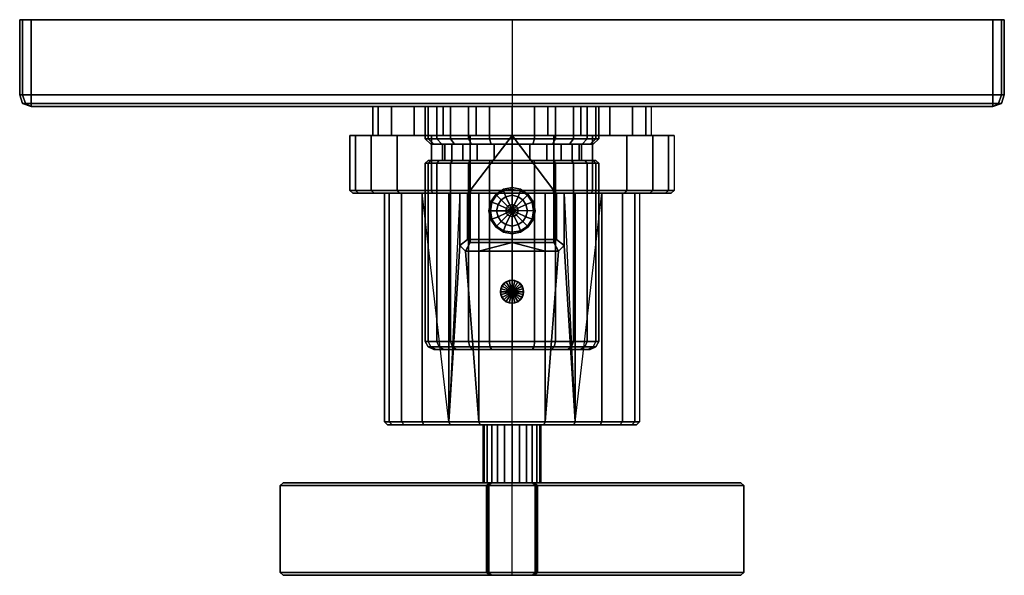
# Model space of a CAD drawing. Extents: x 0 to 170, y 0 to 96.
import ezdxf

# ---------------------------------------------------------------- set-up
doc = ezdxf.new("R2010")
doc.units = 0
doc.linetypes.add('SOLIDLINE', pattern=[0])
doc.layers.add('LAYER1', color=7, linetype='SOLIDLINE')

msp = doc.modelspace()

# ---------------------------------------------------------------- meshes
at = {"layer": 'LAYER1', "color": 252}
mesh = msp.add_polyface(dxfattribs=at)
corners = [(63, 66, 48), (57.5, 66, 48), (58.5, 66, 40.9), (63.8, 66, 42.3), (61.2, 66, 34.3), (65.9, 66, 37.1), (57, 66.5, 48), (58, 66.5, 40.8), (60.7, 66.5, 34.1), (57, 76, 48), (58, 76, 40.8), (60.7, 76, 34.1), (65.2, 66.5, 28.2), (65.2, 76, 28.2), (61, 76, 48), (61.9, 76, 41.8), (64.2, 76, 36.1), (61, 81, 48), (61.9, 81, 41.8), (63.8, 66, 53.7), (58.5, 66, 55.1), (65.9, 66, 58.9), (61.2, 66, 61.7), (58, 66.5, 55.2), (60.7, 66.5, 61.9), (58, 76, 55.2), (60.7, 76, 61.9), (61.9, 76, 54.2), (64.2, 76, 59.9), (61.9, 81, 54.2), (85, 96, 85), (0, 96, 85), (0, 96, 168), (0.5, 96, 169.5), (2, 96, 170), (0, 83, 85), (0, 83, 168), (0.5, 83, 169.5), (2, 83, 170), (85, 96, 170), (85, 83, 170), (0.5, 81.5, 85), (0.5, 81.5, 168), (1, 81.5, 169), (2, 81.5, 169.5), (85, 81.5, 169.5), (2, 81, 85), (2, 81, 168), (85, 81, 168), (85, 81, 85), (0, 96, 2), (0.5, 96, 0.5), (2, 96), (0, 83, 2), (0.5, 83, 0.5), (2, 83), (85, 96), (85, 83), (0.5, 81.5, 2), (1, 81.5, 1), (2, 81.5, 0.5), (85, 81.5, 0.5), (2, 81, 2), (85, 81, 2)]
mesh.append_faces([[corners[k] for k in face] for face in [(0, 1, 2, 3), (3, 2, 4, 5), (1, 6, 7, 2), (2, 7, 8, 4), (6, 9, 10, 7), (7, 10, 11, 8), (12, 13, 11, 8), (9, 14, 15, 10), (10, 15, 16, 11), (14, 17, 18, 15), (19, 20, 1, 0), (21, 22, 20, 19), (20, 23, 6, 1), (22, 24, 23, 20), (23, 25, 9, 6), (24, 26, 25, 23), (25, 27, 14, 9), (26, 28, 27, 25), (27, 29, 17, 14), (30, 31, 32, 30), (30, 32, 33, 30), (30, 34, 33, 30), (31, 35, 36, 32), (32, 36, 37, 33), (34, 38, 37, 33), (39, 40, 38, 34), (35, 41, 42, 36), (36, 42, 43, 37), (38, 44, 43, 37), (40, 45, 44, 38), (41, 46, 47, 42), (42, 47, 47, 43), (44, 47, 47, 43), (45, 48, 47, 44), (46, 49, 49, 47), (30, 50, 31, 30), (30, 51, 50, 30), (30, 52, 51, 30), (50, 53, 35, 31), (51, 54, 53, 50), (52, 55, 54, 51), (56, 57, 55, 52), (53, 58, 41, 35), (54, 59, 58, 53), (55, 60, 59, 54), (57, 61, 60, 55), (58, 62, 46, 41), (59, 62, 62, 58), (60, 62, 62, 59), (61, 63, 62, 60), (62, 49, 49, 46)]])
mesh = msp.add_polyface(dxfattribs=at)
corners = [(69.5, 66, 32.5), (65.6, 66, 28.6), (61.2, 66, 34.3), (65.9, 66, 37.1), (74.1, 66, 28.9), (71.3, 66, 24.2), (65.2, 66.5, 28.2), (60.7, 66.5, 34.1), (71.1, 66.5, 23.7), (71.1, 76, 23.7), (65.2, 76, 28.2), (68.1, 76, 31.1), (64.2, 76, 36.1), (60.7, 76, 34.1), (73.1, 76, 27.2), (61.9, 76, 41.8), (61.9, 81, 41.8), (64.2, 81, 36.1), (68.1, 81, 31.1), (73.1, 81, 27.2), (69.5, 66, 63.5), (65.6, 66, 67.4), (61.2, 66, 61.7), (65.9, 66, 58.9), (71.3, 66, 71.8), (74.1, 66, 67.1), (65.2, 66.5, 67.8), (60.7, 66.5, 61.9), (71.1, 66.5, 72.3), (77.3, 66, 74.5), (77.8, 66.5, 75), (65.2, 76, 67.8), (60.7, 76, 61.9), (71.1, 76, 72.3), (68.1, 76, 64.9), (64.2, 76, 59.9), (73.1, 76, 68.8), (64.2, 81, 59.9), (61.9, 81, 54.2), (61.9, 76, 54.2), (68.1, 81, 64.9), (73.1, 81, 68.8), (85, 96, 85), (85, 96, 170), (2, 96, 170), (85, 81, 168), (85, 81, 85), (2, 81, 168), (85, 96), (2, 96), (85, 81, 2), (2, 81, 2), (70, 81, 122), (70, 75.4, 122), (70.5, 75.4, 125.9), (70.5, 81, 125.9), (72, 75.4, 129.5), (72, 81, 129.5), (74.4, 75.4, 132.6), (74.4, 81, 132.6), (71, 74.4667, 122), (71.5, 74.4667, 125.6), (72.9, 74.4667, 129), (75.1, 74.4667, 131.9), (73, 74.4667, 122), (73.4, 74.4667, 125.1), (74.6, 74.4667, 128), (74.6, 71.6667, 128), (73.4, 71.6667, 125.1), (73, 71.6667, 122), (70.5, 71.2, 125.9), (71, 71.6667, 125.8), (70.5, 71.6667, 122), (70, 71.2, 122), (72, 71.2, 129.5), (72.4, 71.6667, 129.3), (74.4, 71.2, 132.6), (74.7, 71.6667, 132.3), (70.5, 81, 118.1), (70.5, 75.4, 118.1), (72, 81, 114.5), (72, 75.4, 114.5), (74.4, 81, 111.4), (74.4, 75.4, 111.4), (71.5, 74.4667, 118.4), (71, 71.6667, 118.2), (70.5, 71.2, 118.1), (73.4, 74.4667, 118.9), (73.4, 71.6667, 118.9), (72.4, 71.6667, 114.7), (72, 71.2, 114.5), (72.9, 74.4667, 115), (74.6, 74.4667, 116), (74.6, 71.6667, 116), (74.7, 71.6667, 111.7), (74.4, 71.2, 111.4), (75.1, 74.4667, 112.1)]
mesh.append_faces([[corners[k] for k in face] for face in [(0, 1, 2, 3), (4, 5, 1, 0), (1, 6, 7, 2), (5, 8, 6, 1), (8, 9, 10, 6), (10, 11, 12, 13), (9, 14, 11, 10), (15, 16, 17, 12), (11, 18, 17, 12), (14, 19, 18, 11), (20, 21, 22, 23), (20, 21, 24, 25), (21, 26, 27, 22), (21, 26, 28, 24), (29, 30, 28, 24), (26, 31, 32, 27), (26, 31, 33, 28), (31, 34, 35, 32), (31, 34, 36, 33), (35, 37, 38, 39), (34, 40, 37, 35), (34, 40, 41, 36), (42, 43, 44, 42), (45, 46, 46, 47), (42, 48, 49, 42), (50, 46, 46, 51), (52, 53, 54, 55), (55, 54, 56, 57), (57, 56, 58, 59), (53, 60, 61, 54), (54, 61, 62, 56), (56, 62, 63, 58), (60, 64, 65, 61), (61, 65, 66, 62), (67, 66, 65, 68), (68, 65, 64, 69), (70, 71, 72, 73), (74, 75, 71, 70), (76, 77, 75, 74), (78, 79, 53, 52), (80, 81, 79, 78), (82, 83, 81, 80), (79, 84, 60, 53), (73, 72, 85, 86), (84, 87, 64, 60), (69, 64, 87, 88), (86, 85, 89, 90), (91, 92, 87, 84), (81, 91, 84, 79), (88, 87, 92, 93), (90, 89, 94, 95), (83, 96, 91, 81)]])
mesh = msp.add_polyface(dxfattribs=at)
corners = [(100.5, 66, 63.5), (104.4, 66, 67.4), (108.8, 66, 61.7), (104.1, 66, 58.9), (98.7, 66, 71.8), (95.9, 66, 67.1), (104.8, 66.5, 67.8), (109.3, 66.5, 61.9), (98.9, 66.5, 72.3), (92.7, 66, 74.5), (92.2, 66.5, 75), (104.8, 76, 67.8), (98.9, 76, 72.3), (101.9, 76, 64.9), (105.8, 76, 59.9), (109.3, 76, 61.9), (96.9, 76, 68.8), (105.8, 81, 59.9), (108.1, 81, 54.2), (108.1, 76, 54.2), (101.9, 81, 64.9), (96.9, 81, 68.8), (100.5, 66, 32.5), (104.4, 66, 28.6), (108.8, 66, 34.3), (104.1, 66, 37.1), (95.9, 66, 28.9), (98.7, 66, 24.2), (104.8, 66.5, 28.2), (109.3, 66.5, 34.1), (98.9, 66.5, 23.7), (98.9, 76, 23.7), (104.8, 76, 28.2), (101.9, 76, 31.1), (105.8, 76, 36.1), (109.3, 76, 34.1), (96.9, 76, 27.2), (105.8, 81, 36.1), (108.1, 81, 41.8), (108.1, 76, 41.8), (101.9, 81, 31.1), (96.9, 81, 27.2), (85, 96, 85), (85, 96), (168, 96), (85, 81, 2), (85, 81, 85), (168, 81, 2), (85, 96, 170), (168, 96, 170), (85, 81, 168), (168, 81, 168), (99.5, 75.4, 118.1), (98.5, 74.4667, 118.4), (97.1, 74.4667, 115), (98, 75.4, 114.5), (96.6, 74.4667, 118.9), (95.4, 74.4667, 116), (98, 71.2, 114.5), (97.6, 71.6667, 114.7), (99, 71.6667, 118.2), (99.5, 71.2, 118.1), (99.5, 81, 118.1), (98, 81, 114.5), (95.6, 75.4, 111.4), (95.6, 81, 111.4), (94.9, 74.4667, 112.1), (95.6, 71.2, 111.4), (95.3, 71.6667, 111.7), (99.5, 81, 125.9), (99.5, 75.4, 125.9), (100, 75.4, 122), (100, 81, 122), (98.5, 74.4667, 125.6), (99, 74.4667, 122), (100, 71.2, 122), (99.5, 71.6667, 122), (99, 71.6667, 125.8), (99.5, 71.2, 125.9), (96.6, 74.4667, 125.1), (97, 74.4667, 122), (97, 71.6667, 122), (96.6, 71.6667, 125.1), (96.6, 71.6667, 118.9), (95.4, 71.6667, 116), (95.6, 81, 132.6), (95.6, 75.4, 132.6), (98, 75.4, 129.5), (98, 81, 129.5), (97.6, 71.6667, 129.3), (98, 71.2, 129.5), (97.1, 74.4667, 129), (95.4, 74.4667, 128), (95.4, 71.6667, 128), (95.3, 71.6667, 132.3), (95.6, 71.2, 132.6), (94.9, 74.4667, 131.9)]
mesh.append_faces([[corners[k] for k in face] for face in [(0, 1, 2, 3), (0, 1, 4, 5), (1, 6, 7, 2), (1, 6, 8, 4), (9, 10, 8, 4), (6, 11, 12, 8), (11, 13, 14, 15), (11, 13, 16, 12), (14, 17, 18, 19), (13, 20, 17, 14), (13, 20, 21, 16), (22, 23, 24, 25), (26, 27, 23, 22), (23, 28, 29, 24), (27, 30, 28, 23), (30, 31, 32, 28), (32, 33, 34, 35), (31, 36, 33, 32), (34, 37, 38, 39), (33, 40, 37, 34), (36, 41, 40, 33), (42, 43, 44, 42), (45, 46, 46, 47), (42, 48, 49, 42), (50, 46, 46, 51), (52, 53, 54, 55), (53, 56, 57, 54), (58, 59, 60, 61), (62, 52, 55, 63), (63, 55, 64, 65), (55, 54, 66, 64), (67, 68, 59, 58), (69, 70, 71, 72), (70, 73, 74, 71), (75, 76, 77, 78), (73, 79, 80, 74), (81, 80, 79, 82), (72, 71, 52, 62), (83, 56, 80, 81), (74, 80, 56, 53), (61, 60, 76, 75), (71, 74, 53, 52), (84, 57, 56, 83), (85, 86, 87, 88), (88, 87, 70, 69), (78, 77, 89, 90), (91, 92, 79, 73), (87, 91, 73, 70), (82, 79, 92, 93), (90, 89, 94, 95), (86, 96, 91, 87)]])
mesh = msp.add_polyface(dxfattribs=at)
corners = [(106.2, 66, 53.7), (111.5, 66, 55.1), (112.5, 66, 48), (107, 66, 48), (104.1, 66, 58.9), (108.8, 66, 61.7), (112, 66.5, 55.2), (113, 66.5, 48), (109.3, 66.5, 61.9), (112, 76, 55.2), (113, 76, 48), (109.3, 76, 61.9), (104.8, 66.5, 67.8), (104.8, 76, 67.8), (108.1, 76, 54.2), (109, 76, 48), (105.8, 76, 59.9), (108.1, 81, 54.2), (109, 81, 48), (106.2, 66, 42.3), (111.5, 66, 40.9), (104.1, 66, 37.1), (108.8, 66, 34.3), (112, 66.5, 40.8), (109.3, 66.5, 34.1), (112, 76, 40.8), (109.3, 76, 34.1), (104.8, 66.5, 28.2), (104.8, 76, 28.2), (108.1, 76, 41.8), (105.8, 76, 36.1), (108.1, 81, 41.8), (85, 96, 85), (170, 96, 2), (170, 96, 85), (169.5, 96, 0.5), (168, 96), (170, 83, 2), (170, 83, 85), (169.5, 83, 0.5), (168, 83), (85, 96), (85, 83), (169.5, 81.5, 2), (169.5, 81.5, 85), (169, 81.5, 1), (168, 81.5, 0.5), (85, 81.5, 0.5), (168, 81, 2), (168, 81, 85), (85, 81, 2), (85, 81, 85), (170, 96, 168), (169.5, 96, 169.5), (168, 96, 170), (170, 83, 168), (169.5, 83, 169.5), (168, 83, 170), (85, 96, 170), (85, 83, 170), (169.5, 81.5, 168), (169, 81.5, 169), (168, 81.5, 169.5), (85, 81.5, 169.5), (168, 81, 168), (85, 81, 168)]
mesh.append_faces([[corners[k] for k in face] for face in [(0, 1, 2, 3), (4, 5, 1, 0), (1, 6, 7, 2), (5, 8, 6, 1), (6, 9, 10, 7), (8, 11, 9, 6), (12, 13, 11, 8), (9, 14, 15, 10), (11, 16, 14, 9), (14, 17, 18, 15), (19, 20, 2, 3), (21, 22, 20, 19), (20, 23, 7, 2), (22, 24, 23, 20), (23, 25, 10, 7), (24, 26, 25, 23), (27, 28, 26, 24), (25, 29, 15, 10), (26, 30, 29, 25), (29, 31, 18, 15), (32, 33, 34, 32), (32, 35, 33, 32), (32, 36, 35, 32), (33, 37, 38, 34), (35, 39, 37, 33), (36, 40, 39, 35), (41, 42, 40, 36), (37, 43, 44, 38), (39, 45, 43, 37), (40, 46, 45, 39), (42, 47, 46, 40), (43, 48, 49, 44), (45, 48, 48, 43), (46, 48, 48, 45), (47, 50, 48, 46), (48, 51, 51, 49), (32, 52, 34, 32), (32, 53, 52, 32), (32, 54, 53, 32), (52, 55, 38, 34), (53, 56, 55, 52), (54, 57, 56, 53), (58, 59, 57, 54), (55, 60, 44, 38), (56, 61, 60, 55), (57, 62, 61, 56), (59, 63, 62, 57), (60, 64, 49, 44), (61, 64, 64, 60), (62, 64, 64, 61), (63, 65, 64, 62), (64, 51, 51, 49)]])
mesh = msp.add_polyface(dxfattribs=at)
corners = [(77.8, 76, 21), (78.8, 76, 24.9), (73.1, 76, 27.2), (71.1, 76, 23.7), (85, 76, 20), (85, 76, 24), (78.8, 81, 24.9), (73.1, 81, 27.2), (85, 81, 24), (77.8, 76, 75), (78.8, 76, 71.1), (73.1, 76, 68.8), (71.1, 76, 72.3), (85, 76, 76), (85, 76, 72), (78.8, 81, 71.1), (73.1, 81, 68.8), (85, 81, 72), (74.4, 81, 132.6), (74.4, 75.4, 132.6), (77.5, 75.4, 135), (77.5, 81, 135), (81.1, 75.4, 136.5), (81.1, 81, 136.5), (85, 75.4, 137), (85, 81, 137), (75.1, 74.4667, 131.9), (78, 74.4667, 134.1), (81.4, 74.4667, 135.5), (85, 74.4667, 136), (72.9, 74.4667, 129), (74.6, 74.4667, 128), (76.5, 74.4667, 130.5), (79, 74.4667, 132.4), (81.9, 74.4667, 133.6), (85, 74.4667, 134), (85, 71.6667, 134), (81.9, 71.6667, 133.6), (79, 71.6667, 132.4), (76.5, 71.6667, 130.5), (74.6, 71.6667, 128), (85, 71.2, 137), (85, 71.6667, 136.5), (81.2, 71.6667, 136), (81.1, 71.2, 136.5), (71, 71.6667, 125.8), (85, 71.6667, 122), (70.5, 71.6667, 122), (72.4, 71.6667, 129.3), (74.7, 71.6667, 132.3), (77.7, 71.6667, 134.6), (81.1, 81, 107.5), (81.1, 75.4, 107.5), (77.5, 75.4, 109), (77.5, 81, 109), (74.4, 75.4, 111.4), (74.4, 81, 111.4), (85, 81, 107), (85, 75.4, 107), (77.7, 71.6667, 109.4), (81.2, 71.6667, 108), (81.4, 74.4667, 108.5), (81.9, 74.4667, 110.4), (79, 74.4667, 111.6), (78, 74.4667, 109.9), (77.5, 71.2, 109), (81.1, 71.2, 107.5), (71, 71.6667, 118.2), (72.4, 71.6667, 114.7), (74.7, 71.6667, 111.7), (76.5, 74.4667, 113.5), (75.1, 74.4667, 112.1), (76.5, 71.6667, 113.5), (79, 71.6667, 111.6), (74.4, 71.2, 111.4), (74.6, 74.4667, 116), (72.9, 74.4667, 115), (74.6, 71.6667, 116), (85, 71.6667, 107.5), (81.9, 71.6667, 110.4), (85, 74.4667, 108), (85, 74.4667, 110), (85, 71.6667, 110), (85, 71.2, 107)]
mesh.append_faces([[corners[k] for k in face] for face in [(0, 1, 2, 3), (4, 5, 1, 0), (1, 6, 7, 2), (5, 8, 6, 1), (9, 10, 11, 12), (13, 14, 10, 9), (10, 15, 16, 11), (14, 17, 15, 10), (18, 19, 20, 21), (21, 20, 22, 23), (23, 22, 24, 25), (19, 26, 27, 20), (20, 27, 28, 22), (22, 28, 29, 24), (30, 31, 32, 26), (26, 32, 33, 27), (27, 33, 34, 28), (28, 34, 35, 29), (36, 35, 34, 37), (37, 34, 33, 38), (38, 33, 32, 39), (39, 32, 31, 40), (41, 42, 43, 44), (45, 46, 47), (48, 46, 45), (49, 46, 48), (50, 46, 49), (43, 46, 50), (42, 46, 43), (51, 52, 53, 54), (54, 53, 55, 56), (57, 58, 52, 51), (59, 46, 60), (61, 62, 63, 64), (52, 61, 64, 53), (65, 59, 60, 66), (67, 46, 68), (68, 46, 69), (69, 46, 59), (47, 46, 67), (64, 63, 70, 71), (72, 70, 63, 73), (53, 64, 71, 55), (74, 69, 59, 65), (71, 70, 75, 76), (77, 75, 70, 72), (60, 46, 78), (73, 63, 62, 79), (80, 81, 62, 61), (58, 80, 61, 52), (79, 62, 81, 82), (66, 60, 78, 83)]])
mesh = msp.add_polyface(dxfattribs=at)
corners = [(92.2, 76, 75), (91.2, 76, 71.1), (96.9, 76, 68.8), (98.9, 76, 72.3), (85, 76, 76), (85, 76, 72), (91.2, 81, 71.1), (96.9, 81, 68.8), (85, 81, 72), (92.2, 76, 21), (91.2, 76, 24.9), (96.9, 76, 27.2), (98.9, 76, 23.7), (85, 76, 20), (85, 76, 24), (91.2, 81, 24.9), (96.9, 81, 27.2), (85, 81, 24), (91, 71.6667, 111.6), (91, 74.4667, 111.6), (93.5, 74.4667, 113.5), (93.5, 71.6667, 113.5), (94.9, 74.4667, 112.1), (92, 74.4667, 109.9), (99, 71.6667, 118.2), (85, 71.6667, 122), (99.5, 71.6667, 122), (92.3, 71.6667, 109.4), (95.3, 71.6667, 111.7), (97.6, 71.6667, 114.7), (92.5, 75.4, 109), (88.6, 74.4667, 108.5), (88.9, 75.4, 107.5), (88.1, 74.4667, 110.4), (88.8, 71.6667, 108), (92.5, 81, 109), (88.9, 81, 107.5), (88.9, 81, 136.5), (88.9, 75.4, 136.5), (92.5, 75.4, 135), (92.5, 81, 135), (92.3, 71.6667, 134.6), (88.8, 71.6667, 136), (88.6, 74.4667, 135.5), (88.1, 74.4667, 133.6), (91, 74.4667, 132.4), (92, 74.4667, 134.1), (99, 71.6667, 125.8), (97.6, 71.6667, 129.3), (95.3, 71.6667, 132.3), (93.5, 74.4667, 130.5), (94.9, 74.4667, 131.9), (93.5, 71.6667, 130.5), (91, 71.6667, 132.4), (95.4, 74.4667, 116), (95.4, 71.6667, 116), (97.1, 74.4667, 115), (95.6, 81, 111.4), (95.6, 75.4, 111.4), (92.5, 71.2, 109), (95.6, 71.2, 111.4), (95.6, 75.4, 132.6), (95.6, 81, 132.6), (95.6, 71.2, 132.6), (92.5, 71.2, 135), (95.4, 74.4667, 128), (97.1, 74.4667, 129), (95.4, 71.6667, 128), (85, 71.6667, 107.5), (85, 75.4, 107), (85, 81, 107), (88.1, 71.6667, 110.4), (85, 74.4667, 108), (85, 74.4667, 110), (85, 71.2, 107), (88.9, 71.2, 107.5), (85, 71.6667, 110), (85, 71.6667, 136.5), (88.1, 71.6667, 133.6), (85, 81, 137), (85, 75.4, 137), (85, 74.4667, 136), (85, 74.4667, 134), (85, 71.6667, 134), (88.9, 71.2, 136.5), (85, 71.2, 137)]
mesh.append_faces([[corners[k] for k in face] for face in [(0, 1, 2, 3), (4, 5, 1, 0), (1, 6, 7, 2), (5, 8, 6, 1), (9, 10, 11, 12), (13, 14, 10, 9), (10, 15, 16, 11), (14, 17, 15, 10), (18, 19, 20, 21), (22, 20, 19, 23), (24, 25, 26), (27, 25, 28), (28, 25, 29), (29, 25, 24), (30, 23, 31, 32), (23, 19, 33, 31), (34, 25, 27), (35, 30, 32, 36), (37, 38, 39, 40), (41, 25, 42), (43, 44, 45, 46), (38, 43, 46, 39), (47, 25, 48), (48, 25, 49), (49, 25, 41), (26, 25, 47), (46, 45, 50, 51), (52, 50, 45, 53), (21, 20, 54, 55), (56, 54, 20, 22), (57, 58, 30, 35), (59, 27, 28, 60), (58, 22, 23, 30), (40, 39, 61, 62), (39, 46, 51, 61), (63, 49, 41, 64), (51, 50, 65, 66), (67, 65, 50, 52), (68, 25, 34), (36, 32, 69, 70), (71, 33, 19, 18), (32, 31, 72, 69), (31, 33, 73, 72), (74, 68, 34, 75), (76, 73, 33, 71), (42, 25, 77), (53, 45, 44, 78), (79, 80, 38, 37), (81, 82, 44, 43), (80, 81, 43, 38), (78, 44, 82, 83), (84, 42, 77, 85)]])
mesh = msp.add_polyface(dxfattribs=at)
corners = [(79.3, 66, 26.8), (77.9, 66, 21.5), (71.3, 66, 24.2), (74.1, 66, 28.9), (85, 66, 26), (85, 66, 20.5), (77.8, 66.5, 21), (71.1, 66.5, 23.7), (85, 66.5, 20), (77.8, 76, 21), (71.1, 76, 23.7), (85, 76, 20), (74.1, 66, 67.1), (71.3, 66, 71.8), (77.3, 66, 74.5), (77.8, 66.5, 75), (77.8, 76, 75), (71.1, 76, 72.3), (71.1, 66.5, 72.3), (85, 76, 76), (77.3, 58, 74.5), (77.8, 58, 75), (76, 66, 67.85), (76, 57, 67.85), (85, 58, 76), (81.2667, 61.5334, 75.0013), (81.2667, 61.5336, 77.0013), (81, 62.9999, 77), (81, 62.9998, 75), (82.2, 60.2001, 75.0013), (82.2, 60.2002, 77.0013), (81.5333, 61.5333, 78.4667), (81.2667, 63.0001, 78.468), (82.3333, 60.3333, 78.4667), (82.6, 61.9333, 79.9333), (82.3333, 62.9999, 79.9333), (83.1333, 61.1334, 79.9333), (83.5333, 59.5335, 78.468), (83.9333, 60.5998, 79.9333), (85, 59.2667, 78.4667), (85, 60.3334, 79.9347), (84.0667, 62.6001, 80.868), (83.9333, 62.9998, 80.8667), (84.2, 62.2, 80.8667), (84.6, 62.0666, 80.8667), (85, 61.9333, 80.8667), (85, 62.9999, 81), (81.2667, 64.4666, 77), (81.2667, 64.4666, 75), (82.2, 65.8, 77.0013), (82.2, 65.8, 75), (83.5333, 66.7333, 77), (83.5333, 66.7332, 75), (85, 67, 77.0013), (85, 67, 75.0013), (81.5333, 64.4668, 78.468), (82.3333, 65.6664, 78.4667), (83.5333, 66.4667, 78.468), (85, 66.7331, 78.4667), (82.6, 64.0665, 79.9333), (83.1333, 64.8667, 79.9347), (83.9333, 65.3999, 79.9333), (85, 65.6666, 79.9333), (84.0667, 63.3999, 80.8667), (84.2, 63.8, 80.868), (84.6, 63.9335, 80.868), (85, 64.0668, 80.868), (77.5, 71.2, 135), (77.7, 71.6667, 134.6), (74.7, 71.6667, 132.3), (74.4, 71.2, 132.6), (81.1, 71.2, 136.5), (81.2, 71.6667, 136)]
mesh.append_faces([[corners[k] for k in face] for face in [(0, 1, 2, 3), (4, 5, 1, 0), (1, 6, 7, 2), (5, 8, 6, 1), (6, 9, 10, 7), (8, 11, 9, 6), (12, 13, 14, 14), (15, 16, 17, 18), (15, 19, 16, 15), (15, 14, 20, 21), (14, 22, 23, 20), (22, 12, 12, 14), (15, 21, 24, 19), (25, 26, 27, 28), (29, 30, 26, 25), (26, 31, 32, 27), (30, 33, 31, 26), (31, 34, 35, 32), (33, 36, 34, 31), (37, 38, 36, 33), (39, 40, 38, 37), (34, 41, 42, 35), (36, 43, 41, 34), (38, 44, 43, 36), (40, 45, 44, 38), (41, 46, 46, 42), (43, 46, 46, 41), (43, 46, 46, 44), (44, 46, 46, 45), (28, 27, 47, 48), (48, 47, 49, 50), (50, 49, 51, 52), (52, 51, 53, 54), (27, 32, 55, 47), (47, 55, 56, 49), (49, 56, 57, 51), (51, 57, 58, 53), (32, 35, 59, 55), (55, 59, 60, 56), (56, 60, 61, 57), (57, 61, 62, 58), (35, 42, 63, 59), (59, 63, 64, 60), (60, 64, 65, 61), (61, 65, 66, 62), (42, 46, 46, 63), (63, 46, 46, 64), (64, 46, 46, 65), (65, 46, 46, 66), (67, 68, 69, 70), (71, 72, 68, 67)]])
mesh = msp.add_polyface(dxfattribs=at)
corners = [(95.9, 66, 67.1), (98.7, 66, 71.8), (92.7, 66, 74.5), (92.2, 66.5, 75), (92.2, 76, 75), (98.9, 76, 72.3), (98.9, 66.5, 72.3), (85, 76, 76), (90.7, 66, 26.8), (92.1, 66, 21.5), (98.7, 66, 24.2), (95.9, 66, 28.9), (85, 66, 26), (85, 66, 20.5), (92.2, 66.5, 21), (98.9, 66.5, 23.7), (85, 66.5, 20), (92.2, 76, 21), (98.9, 76, 23.7), (85, 76, 20), (94, 66, 67.85), (94, 57, 67.85), (92.7, 58, 74.5), (92.2, 58, 75), (85, 58, 76), (89, 62.9998, 75), (89, 62.9999, 77), (88.7333, 61.5336, 77.0013), (88.7333, 61.5334, 75.0013), (87.8, 60.2002, 77.0013), (87.8, 60.2001, 75.0013), (88.7333, 63.0001, 78.468), (88.4667, 61.5333, 78.4667), (87.6667, 60.3333, 78.4667), (87.6667, 62.9999, 79.9333), (87.4, 61.9333, 79.9333), (86.8667, 61.1334, 79.9333), (86.0667, 60.5998, 79.9333), (86.4667, 59.5335, 78.468), (85, 60.3334, 79.9347), (85, 59.2667, 78.4667), (86.0667, 62.9998, 80.8667), (85.9333, 62.6001, 80.868), (85.8, 62.2, 80.8667), (85.4, 62.0666, 80.8667), (85, 61.9333, 80.8667), (85, 62.9999, 81), (88.7333, 64.4666, 75), (88.7333, 64.4666, 77), (87.8, 65.8, 75), (87.8, 65.8, 77.0013), (86.4667, 66.7332, 75), (86.4667, 66.7333, 77), (85, 67, 75.0013), (85, 67, 77.0013), (88.4667, 64.4668, 78.468), (87.6667, 65.6664, 78.4667), (86.4667, 66.4667, 78.468), (85, 66.7331, 78.4667), (87.4, 64.0665, 79.9333), (86.8667, 64.8667, 79.9347), (86.0667, 65.3999, 79.9333), (85, 65.6666, 79.9333), (85.9333, 63.3999, 80.8667), (85.8, 63.8, 80.868), (85.4, 63.9335, 80.868), (85, 64.0668, 80.868), (88.9, 71.2, 107.5), (88.8, 71.6667, 108), (92.3, 71.6667, 109.4), (92.5, 71.2, 109), (92.5, 71.2, 135), (92.3, 71.6667, 134.6), (88.8, 71.6667, 136), (88.9, 71.2, 136.5)]
mesh.append_faces([[corners[k] for k in face] for face in [(0, 1, 2, 2), (3, 4, 5, 6), (3, 7, 4, 3), (8, 9, 10, 11), (12, 13, 9, 8), (9, 14, 15, 10), (13, 16, 14, 9), (14, 17, 18, 15), (16, 19, 17, 14), (2, 20, 21, 22), (20, 0, 0, 2), (3, 23, 24, 7), (3, 2, 22, 23), (25, 26, 27, 28), (28, 27, 29, 30), (26, 31, 32, 27), (27, 32, 33, 29), (31, 34, 35, 32), (32, 35, 36, 33), (33, 36, 37, 38), (38, 37, 39, 40), (34, 41, 42, 35), (35, 42, 43, 36), (36, 43, 44, 37), (37, 44, 45, 39), (41, 46, 46, 42), (42, 46, 46, 43), (43, 46, 46, 44), (44, 46, 46, 45), (47, 48, 26, 25), (49, 50, 48, 47), (51, 52, 50, 49), (53, 54, 52, 51), (26, 31, 55, 48), (48, 55, 56, 50), (52, 57, 56, 50), (54, 58, 57, 52), (31, 34, 59, 55), (55, 59, 60, 56), (56, 60, 61, 57), (57, 61, 62, 58), (34, 41, 63, 59), (59, 63, 64, 60), (60, 64, 65, 61), (61, 65, 66, 62), (41, 46, 46, 63), (63, 46, 46, 64), (64, 46, 46, 65), (65, 46, 46, 66), (67, 68, 69, 70), (71, 72, 73, 74)]])
mesh = msp.add_polyface(dxfattribs=at)
corners = [(63, 26.5, 48), (63, 66, 48), (63.8, 66, 42.3), (63.8, 26.5, 42.3), (65.9, 66, 37.1), (65.9, 26.5, 37.1), (69.5, 26.5, 32.5), (69.5, 66, 32.5), (74.1, 26.5, 28.9), (74.1, 66, 28.9), (79.3, 26.5, 26.8), (79.3, 66, 26.8), (63.8, 26.5, 53.7), (63.8, 66, 53.7), (65.9, 26.5, 58.9), (65.9, 66, 58.9), (69.5, 26.5, 63.5), (69.5, 66, 63.5), (77.8, 58, 75), (77.3, 58, 74.5), (77.8, 57.5, 74.5), (85, 57.5, 75.5), (85, 58, 76), (76, 57, 67.85), (77, 56, 68.25), (79.3, 56, 69.2), (74.1, 66, 67.1), (74.1, 26.5, 67.1), (76, 66, 67.85), (79.3, 26.5, 69.2), (71.9, 39, 125.5), (71, 39.4667, 125.8), (70.5, 39.4667, 122), (71.5, 39, 122), (73.3, 39, 128.8), (72.4, 39.4667, 129.3), (75.4, 39, 131.6), (74.7, 39.4667, 132.3), (78.2, 39, 133.7), (77.7, 39.4667, 134.6), (81.5, 39, 135.1), (81.2, 39.4667, 136), (70.5, 40.4, 125.9), (70, 40.4, 122), (72, 40.4, 129.5), (74.4, 40.4, 132.6), (77.5, 40.4, 135), (81.1, 40.4, 136.5), (70.5, 71.2, 125.9), (70, 71.2, 122), (72, 71.2, 129.5), (74.4, 71.2, 132.6), (77.5, 71.2, 135), (81.1, 71.2, 136.5), (77.5, 40.4, 109), (77.5, 71.2, 109), (81.1, 71.2, 107.5), (81.1, 40.4, 107.5), (78.2, 39, 110.3), (77.7, 39.4667, 109.4), (81.2, 39.4667, 108), (81.5, 39, 108.9), (71.9, 39, 118.5), (73.3, 39, 115.2), (85, 39, 122), (75.4, 39, 112.4), (70.5, 71.2, 118.1), (70.5, 40.4, 118.1), (72, 71.2, 114.5), (72, 40.4, 114.5), (74.4, 71.2, 111.4), (74.4, 40.4, 111.4), (74.7, 39.4667, 111.7), (71, 39.4667, 118.2), (72.4, 39.4667, 114.7)]
mesh.append_faces([[corners[k] for k in face] for face in [(0, 1, 2, 3), (3, 2, 4, 5), (6, 7, 4, 5), (8, 9, 7, 6), (10, 11, 9, 8), (12, 13, 1, 0), (14, 15, 13, 12), (16, 17, 15, 14), (18, 19, 20, 18), (18, 20, 21, 22), (19, 23, 24, 20), (20, 24, 25, 21), (26, 27, 27, 17), (28, 27, 27, 26), (28, 27, 27, 23), (23, 27, 29, 24), (24, 29, 29, 25), (30, 31, 32, 33), (34, 35, 31, 30), (36, 37, 35, 34), (38, 39, 37, 36), (40, 41, 39, 38), (31, 42, 43, 32), (35, 44, 42, 31), (37, 45, 44, 35), (39, 46, 45, 37), (41, 47, 46, 39), (42, 48, 49, 43), (44, 50, 48, 42), (45, 51, 50, 44), (46, 52, 51, 45), (47, 53, 52, 46), (54, 55, 56, 57), (58, 59, 60, 61), (59, 54, 57, 60), (62, 63, 64), (63, 65, 64), (65, 58, 64), (33, 62, 64), (43, 49, 66, 67), (67, 66, 68, 69), (69, 68, 70, 71), (71, 70, 55, 54), (72, 71, 54, 59), (65, 72, 59, 58), (33, 32, 73, 62), (32, 43, 67, 73), (73, 67, 69, 74), (62, 73, 74, 63), (63, 74, 72, 65), (74, 69, 71, 72)]])
mesh = msp.add_polyface(dxfattribs=at)
corners = [(85, 26.5, 26), (85, 66, 26), (79.3, 66, 26.8), (79.3, 26.5, 26.8), (79.3, 56, 69.2), (85, 56, 70), (85, 57.5, 75.5), (79.3, 26.5, 69.2), (85, 26.5, 70), (83.5333, 59.2668, 75.0013), (83.5333, 59.2669, 77.0013), (82.2, 60.2002, 77.0013), (82.2, 60.2001, 75.0013), (85, 59, 75), (85, 59.0001, 77.0013), (83.5333, 59.5335, 78.468), (82.3333, 60.3333, 78.4667), (85, 59.2667, 78.4667), (85, 51, 136), (84.4867, 50.9267, 136), (84.4867, 50.9267, 139.65), (85, 51, 139.65), (84.0067, 50.7333, 136), (84.0067, 50.7333, 139.65), (83.5867, 50.4133, 136), (83.5867, 50.4133, 139.65), (83.2667, 49.9933, 136), (83.2667, 49.9933, 139.65), (83.0733, 49.5133, 136), (83.0733, 49.5133, 139.65), (83, 49, 136), (83, 49, 139.65), (84.4933, 50.8933, 139.9), (85, 50.9667, 139.9), (84.02, 50.7, 139.9), (83.6133, 50.3867, 139.9), (83.3, 49.98, 139.9), (83.1067, 49.5067, 139.9), (83.0333, 49, 139.9), (85, 49, 140), (85, 47, 136), (85, 47, 139.65), (84.4867, 47.0733, 139.65), (84.4867, 47.0733, 136), (84.0067, 47.2667, 139.65), (84.0067, 47.2667, 136), (83.5867, 47.5867, 139.65), (83.5867, 47.5867, 136), (83.2667, 48.0067, 139.65), (83.2667, 48.0067, 136), (83.0733, 48.4867, 139.65), (83.0733, 48.4867, 136), (85, 47.0333, 139.9), (84.4933, 47.1067, 139.9), (84.02, 47.3, 139.9), (83.6133, 47.6133, 139.9), (83.3, 48.02, 139.9), (83.1067, 48.4933, 139.9), (85, 39, 122), (85, 39, 135.5), (81.5, 39, 135.1), (85, 39.4667, 136.5), (81.2, 39.4667, 136), (85, 40.4, 137), (81.1, 40.4, 136.5), (85, 71.2, 137), (81.1, 71.2, 136.5), (78.2, 39, 110.3), (81.5, 39, 108.9), (81.1, 40.4, 107.5), (81.1, 71.2, 107.5), (85, 71.2, 107), (85, 40.4, 107), (85, 39, 108.5), (81.2, 39.4667, 108), (85, 39.4667, 107.5)]
mesh.append_faces([[corners[k] for k in face] for face in [(0, 1, 2, 3), (4, 5, 6, 6), (4, 7, 8, 5), (9, 10, 11, 12), (13, 14, 10, 9), (10, 15, 16, 11), (14, 17, 15, 10), (18, 19, 20, 21), (19, 22, 23, 20), (24, 25, 23, 22), (26, 27, 25, 24), (28, 29, 27, 26), (30, 31, 29, 28), (21, 20, 32, 33), (20, 23, 34, 32), (23, 25, 35, 34), (25, 27, 36, 35), (27, 29, 37, 36), (29, 31, 38, 37), (33, 32, 39), (32, 34, 39), (34, 35, 39), (35, 36, 39), (36, 37, 39), (37, 38, 39), (40, 41, 42, 43), (43, 42, 44, 45), (45, 44, 46, 47), (47, 46, 48, 49), (49, 48, 50, 51), (51, 50, 31, 30), (52, 53, 42, 41), (53, 54, 44, 42), (54, 55, 46, 44), (55, 56, 48, 46), (56, 57, 50, 48), (57, 38, 31, 50), (39, 53, 52), (39, 54, 53), (39, 55, 54), (39, 56, 55), (39, 57, 56), (39, 38, 57), (58, 59, 60), (59, 61, 62, 60), (61, 63, 64, 62), (63, 65, 66, 64), (67, 68, 58), (69, 70, 71, 72), (68, 73, 58), (68, 74, 75, 73), (74, 69, 72, 75)]])
mesh = msp.add_polyface(dxfattribs=at)
corners = [(85, 26.5, 26), (85, 66, 26), (90.7, 66, 26.8), (90.7, 26.5, 26.8), (90.7, 56, 69.2), (90.7, 26.5, 69.2), (85, 26.5, 70), (85, 56, 70), (85, 57.5, 75.5), (87.8, 60.2001, 75.0013), (87.8, 60.2002, 77.0013), (86.4667, 59.2669, 77.0013), (86.4667, 59.2668, 75.0013), (85, 59.0001, 77.0013), (85, 59, 75), (87.6667, 60.3333, 78.4667), (86.4667, 59.5335, 78.468), (85, 59.2667, 78.4667), (85, 51, 136), (85, 51, 139.65), (85.5133, 50.9267, 139.65), (85.5133, 50.9267, 136), (85.9933, 50.7333, 139.65), (85.9933, 50.7333, 136), (86.4133, 50.4133, 139.65), (86.4133, 50.4133, 136), (86.7333, 49.9933, 139.65), (86.7333, 49.9933, 136), (86.9267, 49.5133, 139.65), (86.9267, 49.5133, 136), (87, 49, 139.65), (87, 49, 136), (85, 50.9667, 139.9), (85.5067, 50.8933, 139.9), (85.98, 50.7, 139.9), (86.3867, 50.3867, 139.9), (86.7, 49.98, 139.9), (86.8933, 49.5067, 139.9), (86.9667, 49, 139.9), (85, 49, 140), (85.5133, 47.0733, 136), (85.5133, 47.0733, 139.65), (85, 47, 139.65), (85, 47, 136), (85.9933, 47.2667, 136), (85.9933, 47.2667, 139.65), (86.4133, 47.5867, 136), (86.4133, 47.5867, 139.65), (86.7333, 48.0067, 136), (86.7333, 48.0067, 139.65), (86.9267, 48.4867, 136), (86.9267, 48.4867, 139.65), (85.5067, 47.1067, 139.9), (85, 47.0333, 139.9), (85.98, 47.3, 139.9), (86.3867, 47.6133, 139.9), (86.7, 48.02, 139.9), (86.8933, 48.4933, 139.9), (85, 39, 122), (85, 39, 108.5), (88.5, 39, 108.9), (85, 40.4, 107), (85, 71.2, 107), (88.9, 71.2, 107.5), (88.9, 40.4, 107.5), (85, 39.4667, 107.5), (88.8, 39.4667, 108), (88.9, 40.4, 136.5), (88.9, 71.2, 136.5), (85, 71.2, 137), (85, 40.4, 137), (88.5, 39, 135.1), (85, 39, 135.5), (88.8, 39.4667, 136), (85, 39.4667, 136.5)]
mesh.append_faces([[corners[k] for k in face] for face in [(0, 1, 2, 3), (4, 5, 6, 7), (4, 7, 8, 8), (9, 10, 11, 12), (12, 11, 13, 14), (10, 15, 16, 11), (11, 16, 17, 13), (18, 19, 20, 21), (21, 20, 22, 23), (23, 22, 24, 25), (25, 24, 26, 27), (27, 26, 28, 29), (29, 28, 30, 31), (32, 33, 20, 19), (33, 34, 22, 20), (34, 35, 24, 22), (35, 36, 26, 24), (36, 37, 28, 26), (37, 38, 30, 28), (39, 33, 32), (39, 34, 33), (39, 35, 34), (39, 36, 35), (39, 37, 36), (39, 38, 37), (40, 41, 42, 43), (44, 45, 41, 40), (46, 47, 45, 44), (48, 49, 47, 46), (50, 51, 49, 48), (31, 30, 51, 50), (42, 41, 52, 53), (41, 45, 54, 52), (45, 47, 55, 54), (47, 49, 56, 55), (49, 51, 57, 56), (51, 30, 38, 57), (53, 52, 39), (52, 54, 39), (54, 55, 39), (55, 56, 39), (56, 57, 39), (57, 38, 39), (58, 59, 60), (61, 62, 63, 64), (59, 65, 66, 60), (65, 61, 64, 66), (67, 68, 69, 70), (71, 72, 58), (71, 73, 74, 72), (73, 67, 70, 74)]])
mesh = msp.add_polyface(dxfattribs=at)
corners = [(106.2, 26.5, 53.7), (106.2, 66, 53.7), (107, 66, 48), (107, 26.5, 48), (104.1, 26.5, 58.9), (104.1, 66, 58.9), (100.5, 26.5, 63.5), (100.5, 66, 63.5), (106.2, 26.5, 42.3), (106.2, 66, 42.3), (104.1, 26.5, 37.1), (104.1, 66, 37.1), (100.5, 26.5, 32.5), (100.5, 66, 32.5), (95.9, 26.5, 28.9), (95.9, 66, 28.9), (90.7, 26.5, 26.8), (90.7, 66, 26.8), (95.9, 66, 67.1), (95.9, 26.5, 67.1), (94, 66, 67.85), (94, 57, 67.85), (90.7, 26.5, 69.2), (93, 56, 68.25), (90.7, 56, 69.2), (92.7, 58, 74.5), (92.2, 57.5, 74.5), (85, 57.5, 75.5), (92.2, 58, 75), (85, 58, 76), (88.8, 39.4667, 108), (88.9, 40.4, 107.5), (92.5, 40.4, 109), (92.3, 39.4667, 109.4), (88.5, 39, 108.9), (91.8, 39, 110.3), (88.9, 71.2, 107.5), (92.5, 71.2, 109), (92.5, 40.4, 135), (92.5, 71.2, 135), (88.9, 71.2, 136.5), (88.9, 40.4, 136.5), (91.8, 39, 133.7), (92.3, 39.4667, 134.6), (88.8, 39.4667, 136), (88.5, 39, 135.1), (98.1, 39, 125.5), (96.7, 39, 128.8), (85, 39, 122), (94.6, 39, 131.6), (98.5, 39, 122), (94.6, 39, 112.4), (95.3, 39.4667, 111.7), (97.6, 39.4667, 114.7), (96.7, 39, 115.2), (99, 39.4667, 118.2), (98.1, 39, 118.5), (98, 40.4, 114.5), (99.5, 40.4, 118.1), (98, 71.2, 114.5), (99.5, 71.2, 118.1), (95.6, 71.2, 111.4), (95.6, 40.4, 111.4), (100, 71.2, 122), (100, 40.4, 122), (99.5, 71.2, 125.9), (99.5, 40.4, 125.9), (98, 71.2, 129.5), (98, 40.4, 129.5), (95.6, 71.2, 132.6), (95.6, 40.4, 132.6), (95.3, 39.4667, 132.3), (99.5, 39.4667, 122), (99, 39.4667, 125.8), (97.6, 39.4667, 129.3)]
mesh.append_faces([[corners[k] for k in face] for face in [(0, 1, 2, 3), (4, 5, 1, 0), (6, 7, 5, 4), (8, 9, 2, 3), (10, 11, 9, 8), (12, 13, 11, 10), (14, 15, 13, 12), (16, 17, 15, 14), (18, 19, 19, 7), (20, 19, 19, 18), (20, 19, 19, 21), (21, 19, 22, 23), (23, 22, 22, 24), (25, 21, 23, 26), (26, 23, 24, 27), (28, 25, 26, 28), (28, 26, 27, 29), (30, 31, 32, 33), (34, 30, 33, 35), (31, 36, 37, 32), (38, 39, 40, 41), (42, 43, 44, 45), (43, 38, 41, 44), (46, 47, 48), (47, 49, 48), (49, 42, 48), (42, 45, 48), (50, 46, 48), (51, 52, 53, 54), (54, 53, 55, 56), (53, 57, 58, 55), (57, 59, 60, 58), (32, 37, 61, 62), (62, 61, 59, 57), (35, 33, 52, 51), (33, 32, 62, 52), (52, 62, 57, 53), (58, 60, 63, 64), (64, 63, 65, 66), (66, 65, 67, 68), (68, 67, 69, 70), (70, 69, 39, 38), (71, 70, 38, 43), (49, 71, 43, 42), (50, 72, 73, 46), (72, 64, 66, 73), (55, 58, 64, 72), (56, 55, 72, 50), (73, 66, 68, 74), (46, 73, 74, 47), (47, 74, 71, 49), (74, 68, 70, 71)]])
mesh = msp.add_polyface(dxfattribs=at)
corners = [(85, 26, 48), (63.5, 26, 48), (64.3, 26, 42.5), (66.4, 26, 37.3), (69.8, 26, 32.8), (74.3, 26, 29.4), (63, 26.5, 48), (63.8, 26.5, 42.3), (65.9, 26.5, 37.1), (69.5, 26.5, 32.5), (74.1, 26.5, 28.9), (79.5, 26, 27.3), (79.3, 26.5, 26.8), (64.3, 26, 53.5), (66.4, 26, 58.7), (69.8, 26, 63.2), (74.3, 26, 66.6), (63.8, 26.5, 53.7), (65.9, 26.5, 58.9), (69.5, 26.5, 63.5), (74.1, 26.5, 67.1), (79.5, 26, 68.7), (79.3, 26.5, 69.2), (69.5, 66, 63.5), (85, 39, 122), (71.9, 39, 125.5), (71.5, 39, 122), (73.3, 39, 128.8), (75.4, 39, 131.6), (78.2, 39, 133.7), (85, 16, 48), (45.5, 16, 48), (45.5, 16, 44.5), (81.2, 16, 44.5), (45, 15.5, 48), (45, 15.5, 44), (80.6, 15.5, 44), (45, 0.5, 48), (45, 0.5, 44), (80.6, 0.5, 44), (80.8, 15.5, 43.8), (80.8, 0.5, 43.8), (45.5, 0, 48), (45.5, 0, 44.5), (81.2, 0, 44.5), (85, 0, 48), (80, 26, 48), (80, 16, 48), (80.2, 16, 46.7), (80.2, 26, 46.7), (80.7, 16, 45.5), (80.7, 26, 45.5), (81, 0.5, 43.6), (81, 15.5, 43.6), (80.8, 15.5, 52.2), (80.8, 0.5, 52.2), (81, 0.5, 52.4), (81, 15.5, 52.4), (45.5, 16, 51.5), (81.2, 16, 51.5), (45, 15.5, 52), (80.6, 15.5, 52), (45, 0.5, 52), (80.6, 0.5, 52), (45.5, 0, 51.5), (81.2, 0, 51.5), (80.2, 26, 49.3), (80.2, 16, 49.3), (80.7, 26, 50.5), (80.7, 16, 50.5)]
mesh.append_faces([[corners[k] for k in face] for face in [(0, 1, 2, 0), (0, 2, 3, 0), (0, 4, 3, 0), (0, 5, 4, 0), (1, 6, 7, 2), (2, 7, 8, 3), (4, 9, 8, 3), (5, 10, 9, 4), (11, 12, 10, 5), (0, 13, 1, 0), (0, 14, 13, 0), (0, 15, 14, 0), (0, 16, 15, 0), (13, 17, 6, 1), (14, 18, 17, 13), (15, 19, 18, 14), (16, 20, 19, 15), (21, 22, 20, 16), (20, 20, 23, 19), (24, 25, 26), (24, 27, 25), (24, 28, 27), (24, 29, 28), (30, 31, 32, 30), (30, 32, 33, 30), (31, 34, 35, 32), (32, 35, 36, 33), (34, 37, 38, 35), (35, 38, 39, 36), (40, 41, 39, 36), (37, 42, 43, 38), (38, 43, 44, 39), (42, 45, 45, 43), (44, 45, 45, 43), (46, 47, 48, 49), (49, 48, 50, 51), (40, 41, 52, 53), (54, 55, 56, 57), (30, 58, 31, 30), (30, 59, 58, 30), (58, 60, 34, 31), (59, 61, 60, 58), (60, 62, 37, 34), (61, 63, 62, 60), (54, 55, 63, 61), (62, 64, 42, 37), (63, 65, 64, 62), (64, 45, 45, 42), (65, 45, 45, 64), (66, 67, 47, 46), (68, 69, 67, 66)]])
mesh = msp.add_polyface(dxfattribs=at)
corners = [(85, 26, 48), (105.7, 26, 53.5), (106.5, 26, 48), (103.6, 26, 58.7), (100.2, 26, 63.2), (95.7, 26, 66.6), (106.2, 26.5, 53.7), (107, 26.5, 48), (104.1, 26.5, 58.9), (100.5, 26.5, 63.5), (95.9, 26.5, 67.1), (90.5, 26, 68.7), (90.7, 26.5, 69.2), (100.5, 66, 63.5), (105.7, 26, 42.5), (103.6, 26, 37.3), (100.2, 26, 32.8), (95.7, 26, 29.4), (106.2, 26.5, 42.3), (104.1, 26.5, 37.1), (100.5, 26.5, 32.5), (95.9, 26.5, 28.9), (90.5, 26, 27.3), (90.7, 26.5, 26.8), (85, 39, 122), (98.1, 39, 118.5), (98.5, 39, 122), (91.8, 39, 110.3), (94.6, 39, 112.4), (96.7, 39, 115.2), (89.2, 15.5, 43.8), (89.2, 0.5, 43.8), (89, 0.5, 43.6), (89, 15.5, 43.6), (85, 16, 48), (124.5, 16, 44.5), (124.5, 16, 48), (88.8, 16, 44.5), (125, 15.5, 44), (125, 15.5, 48), (89.4, 15.5, 44), (125, 0.5, 44), (125, 0.5, 48), (89.4, 0.5, 44), (124.5, 0, 44.5), (124.5, 0, 48), (88.8, 0, 44.5), (85, 0, 48), (89.8, 26, 46.7), (89.8, 16, 46.7), (90, 16, 48), (90, 26, 48), (89.3, 26, 45.5), (89.3, 16, 45.5), (89.2, 15.5, 52.2), (89.2, 0.5, 52.2), (89, 0.5, 52.4), (89, 15.5, 52.4), (124.5, 16, 51.5), (88.8, 16, 51.5), (125, 15.5, 52), (89.4, 15.5, 52), (125, 0.5, 52), (89.4, 0.5, 52), (124.5, 0, 51.5), (88.8, 0, 51.5), (89.8, 16, 49.3), (89.8, 26, 49.3), (89.3, 16, 50.5), (89.3, 26, 50.5)]
mesh.append_faces([[corners[k] for k in face] for face in [(0, 1, 2, 0), (0, 3, 1, 0), (0, 4, 3, 0), (0, 5, 4, 0), (1, 6, 7, 2), (3, 8, 6, 1), (4, 9, 8, 3), (5, 10, 9, 4), (11, 12, 10, 5), (10, 10, 13, 9), (0, 14, 2, 0), (0, 15, 14, 0), (0, 16, 15, 0), (0, 17, 16, 0), (14, 18, 7, 2), (15, 19, 18, 14), (16, 20, 19, 15), (17, 21, 20, 16), (22, 23, 21, 17), (24, 25, 26), (24, 27, 28), (24, 28, 29), (24, 29, 25), (30, 31, 32, 33), (34, 35, 36, 34), (34, 37, 35, 34), (35, 38, 39, 36), (37, 40, 38, 35), (38, 41, 42, 39), (40, 43, 41, 38), (30, 31, 43, 40), (41, 44, 45, 42), (43, 46, 44, 41), (44, 47, 47, 45), (46, 47, 47, 44), (48, 49, 50, 51), (52, 53, 49, 48), (54, 55, 56, 57), (34, 58, 36, 34), (34, 59, 58, 34), (58, 60, 39, 36), (59, 61, 60, 58), (60, 62, 42, 39), (61, 63, 62, 60), (54, 55, 63, 61), (62, 64, 45, 42), (63, 65, 64, 62), (64, 47, 47, 45), (65, 47, 47, 64), (51, 50, 66, 67), (67, 66, 68, 69)]])
mesh = msp.add_polyface(dxfattribs=at)
corners = [(85, 26, 48), (79.5, 26, 27.3), (74.3, 26, 29.4), (85, 26, 26.5), (85, 26.5, 26), (79.3, 26.5, 26.8), (79.5, 26, 68.7), (74.3, 26, 66.6), (85, 26, 69.5), (85, 26.5, 70), (79.3, 26.5, 69.2), (85, 39, 122), (81.5, 39, 135.1), (78.2, 39, 133.7), (85, 16, 48), (81.3, 16, 44.3), (81.2, 16, 44.5), (80.8, 15.5, 43.8), (80.6, 15.5, 44), (80.8, 0.5, 43.8), (81.3, 0, 44.3), (81.2, 0, 44.5), (80.6, 0.5, 44), (85, 0, 48), (80.7, 26, 45.5), (80.7, 16, 45.5), (81.5, 16, 44.5), (81.5, 26, 44.5), (82.5, 16, 43.7), (82.5, 26, 43.7), (83.7, 16, 43.2), (83.7, 26, 43.2), (85, 16, 43), (85, 26, 43), (81.5, 16, 8.5), (85, 16, 8.5), (81.5, 16, 44.2), (81, 15.5, 8), (85, 15.5, 8), (81, 15.5, 43.6), (81, 0.5, 8), (85, 0.5, 8), (81, 0.5, 43.6), (81.5, 0, 8.5), (85, 0, 8.5), (81.5, 0, 44.2), (81.5, 16, 87.5), (85, 16, 87.5), (81.5, 16, 51.8), (81.3, 16, 51.7), (81, 15.5, 88), (85, 15.5, 88), (81, 15.5, 52.4), (80.8, 15.5, 52.2), (81, 0.5, 88), (85, 0.5, 88), (81, 0.5, 52.4), (81.5, 0, 87.5), (85, 0, 87.5), (81.5, 0, 51.8), (80.8, 0.5, 52.2), (81.3, 0, 51.7), (81.2, 16, 51.5), (80.6, 15.5, 52), (81.2, 0, 51.5), (80.6, 0.5, 52), (81.5, 26, 51.5), (81.5, 16, 51.5), (80.7, 16, 50.5), (80.7, 26, 50.5), (82.5, 26, 52.3), (82.5, 16, 52.3), (83.7, 26, 52.8), (83.7, 16, 52.8), (85, 26, 53), (85, 16, 53)]
mesh.append_faces([[corners[k] for k in face] for face in [(0, 1, 2, 0), (0, 3, 1, 0), (3, 4, 5, 1), (0, 6, 7, 0), (0, 8, 6, 0), (8, 9, 10, 6), (11, 12, 13), (14, 15, 16, 14), (15, 17, 18, 16), (19, 20, 21, 22), (20, 23, 23, 21), (24, 25, 26, 27), (27, 26, 28, 29), (29, 28, 30, 31), (31, 30, 32, 33), (14, 34, 35, 14), (14, 36, 34, 14), (14, 15, 36, 14), (34, 37, 38, 35), (36, 39, 37, 34), (15, 17, 39, 36), (37, 40, 41, 38), (39, 42, 40, 37), (40, 43, 44, 41), (42, 45, 43, 40), (19, 20, 45, 42), (43, 23, 23, 44), (45, 23, 23, 43), (20, 23, 23, 45), (14, 46, 47, 14), (14, 48, 46, 14), (14, 49, 48, 14), (46, 50, 51, 47), (48, 52, 50, 46), (49, 53, 52, 48), (50, 54, 55, 51), (52, 56, 54, 50), (54, 57, 58, 55), (56, 59, 57, 54), (60, 61, 59, 56), (57, 23, 23, 58), (59, 23, 23, 57), (61, 23, 23, 59), (14, 49, 62, 14), (49, 53, 63, 62), (60, 61, 64, 65), (61, 23, 23, 64), (66, 67, 68, 69), (70, 71, 67, 66), (72, 73, 71, 70), (74, 75, 73, 72)]])
mesh = msp.add_polyface(dxfattribs=at)
corners = [(85, 26, 48), (90.5, 26, 68.7), (95.7, 26, 66.6), (85, 26, 69.5), (85, 26.5, 70), (90.7, 26.5, 69.2), (90.5, 26, 27.3), (95.7, 26, 29.4), (85, 26, 26.5), (85, 26.5, 26), (90.7, 26.5, 26.8), (85, 39, 122), (88.5, 39, 108.9), (91.8, 39, 110.3), (85, 16, 48), (88.5, 16, 8.5), (85, 16, 8.5), (88.5, 16, 44.2), (88.7, 16, 44.3), (89, 15.5, 8), (85, 15.5, 8), (89, 15.5, 43.6), (89.2, 15.5, 43.8), (89, 0.5, 8), (85, 0.5, 8), (89, 0.5, 43.6), (88.5, 0, 8.5), (85, 0, 8.5), (88.5, 0, 44.2), (89.2, 0.5, 43.8), (88.7, 0, 44.3), (85, 0, 48), (88.8, 16, 44.5), (89.4, 15.5, 44), (88.8, 0, 44.5), (89.4, 0.5, 44), (88.5, 26, 44.5), (88.5, 16, 44.5), (89.3, 16, 45.5), (89.3, 26, 45.5), (87.5, 26, 43.7), (87.5, 16, 43.7), (86.3, 26, 43.2), (86.3, 16, 43.2), (85, 26, 43), (85, 16, 43), (88.5, 16, 87.5), (85, 16, 87.5), (88.5, 16, 51.8), (88.7, 16, 51.7), (89, 15.5, 88), (85, 15.5, 88), (89, 15.5, 52.4), (89.2, 15.5, 52.2), (89, 0.5, 88), (85, 0.5, 88), (89, 0.5, 52.4), (88.5, 0, 87.5), (85, 0, 87.5), (88.5, 0, 51.8), (89.2, 0.5, 52.2), (88.7, 0, 51.7), (88.8, 16, 51.5), (89.4, 15.5, 52), (88.8, 0, 51.5), (89.4, 0.5, 52), (89.3, 26, 50.5), (89.3, 16, 50.5), (88.5, 16, 51.5), (88.5, 26, 51.5), (87.5, 16, 52.3), (87.5, 26, 52.3), (86.3, 16, 52.8), (86.3, 26, 52.8), (85, 16, 53), (85, 26, 53)]
mesh.append_faces([[corners[k] for k in face] for face in [(0, 1, 2, 0), (0, 3, 1, 0), (3, 4, 5, 1), (0, 6, 7, 0), (0, 8, 6, 0), (8, 9, 10, 6), (11, 12, 13), (14, 15, 16, 14), (14, 17, 15, 14), (14, 18, 17, 14), (15, 19, 20, 16), (17, 21, 19, 15), (18, 22, 21, 17), (19, 23, 24, 20), (21, 25, 23, 19), (23, 26, 27, 24), (25, 28, 26, 23), (29, 30, 28, 25), (26, 31, 31, 27), (28, 31, 31, 26), (30, 31, 31, 28), (14, 18, 32, 14), (18, 22, 33, 32), (29, 30, 34, 35), (30, 31, 31, 34), (36, 37, 38, 39), (40, 41, 37, 36), (42, 43, 41, 40), (44, 45, 43, 42), (14, 46, 47, 14), (14, 48, 46, 14), (14, 49, 48, 14), (46, 50, 51, 47), (48, 52, 50, 46), (49, 53, 52, 48), (50, 54, 55, 51), (52, 56, 54, 50), (54, 57, 58, 55), (56, 59, 57, 54), (60, 61, 59, 56), (57, 31, 31, 58), (59, 31, 31, 57), (61, 31, 31, 59), (14, 49, 62, 14), (49, 53, 63, 62), (60, 61, 64, 65), (61, 31, 31, 64), (66, 67, 68, 69), (69, 68, 70, 71), (71, 70, 72, 73), (73, 72, 74, 75)]])

doc.saveas('drawing.dxf')
